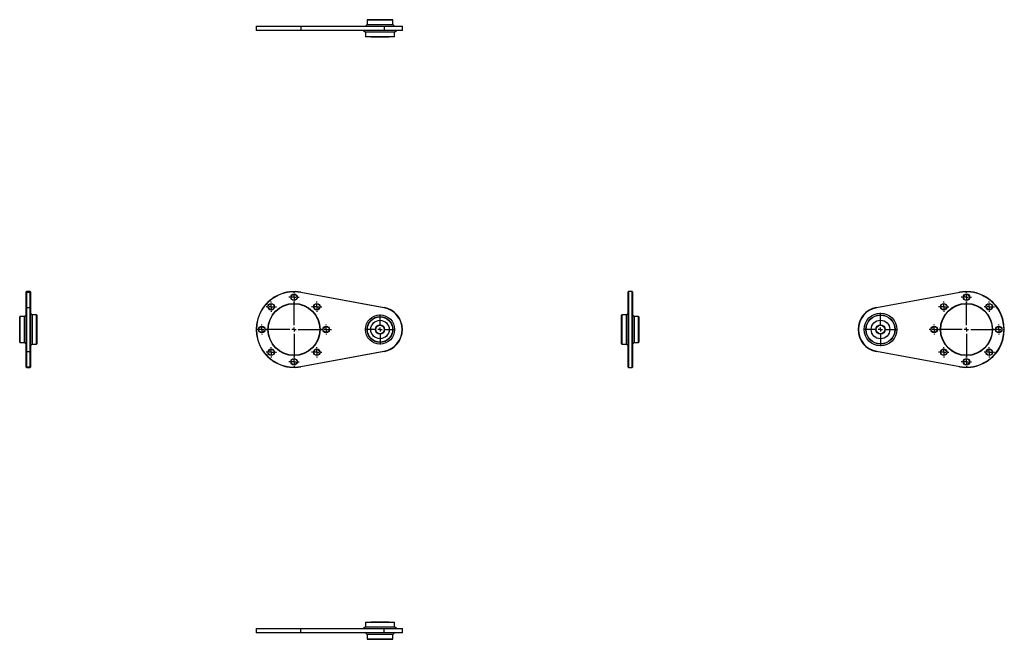
# Model space of a CAD drawing. Extents: x -360 to 785, y -360 to 360.
import ezdxf

# ---------------------------------------------------------------- set-up
doc = ezdxf.new("R2010")
doc.units = 0
doc.linetypes.add('SLD-PLNÁ', pattern=[0])
doc.layers.get('0').update_dxf_attribs({"linetype": 'CONTINUOUS'})
doc.layers.add('VIDITELNE', color=2, linetype='SLD-PLNÁ')

# ---------------------------------------------------------------- blocks, each defined once
blk = doc.blocks.new('SW_CENTERMARKSYMBOL_0')
at = {"color": 0, "linetype": 'SLD-PLNÁ'}
for p, q in [((0, 5), (0, 32.5)), ((-5, 0), (-32.5, 0)), ((0, 0), (-2.5, 0)), ((0, 0), (0, 2.5)), ((0, 0), (0, -2.5)), ((0, 0), (2.5, 0)), ((5, 0), (32.5, 0)), ((0, -5), (0, -32.5))]:
    blk.add_line(p, q, dxfattribs=at)
blk = doc.blocks.new('SW_CENTERMARKSYMBOL_1')
at = {"color": 0, "linetype": 'SLD-PLNÁ'}
for p, q in [((0, 5), (0, 17.5)), ((-5, 0), (-17.5, 0)), ((0, 0), (-2.5, 0)), ((0, 0), (0, 2.5)), ((0, 0), (0, -2.5)), ((0, 0), (2.5, 0)), ((5, 0), (17.5, 0)), ((0, -5), (0, -17.5))]:
    blk.add_line(p, q, dxfattribs=at)
blk = doc.blocks.new('SW_CENTERMARKSYMBOL_2')
at = {"color": 0, "linetype": 'SLD-PLNÁ'}
for p, q in [((-5, 0), (-6, 0)), ((0, 0), (-2.5, 0)), ((0, 5), (0, 6)), ((0, 0), (0, 2.5)), ((0, 0), (0, -2.5)), ((0, 0), (2.5, 0)), ((5, 0), (6, 0)), ((0, -5), (0, -6))]:
    blk.add_line(p, q, dxfattribs=at)
blk = doc.blocks.new('SW_CENTERMARKSYMBOL_3')
at = {"color": 0, "linetype": 'SLD-PLNÁ'}
for p, q in [((-5, 0), (-6, 0)), ((0, 0), (-2.5, 0)), ((0, 5), (0, 6)), ((0, 0), (0, 2.5)), ((0, 0), (0, -2.5)), ((0, 0), (2.5, 0)), ((5, 0), (6, 0)), ((0, -5), (0, -6))]:
    blk.add_line(p, q, dxfattribs=at)
blk = doc.blocks.new('SW_CENTERMARKSYMBOL_4')
at = {"color": 0, "linetype": 'SLD-PLNÁ'}
for p, q in [((-5, 0), (-6, 0)), ((0, 0), (-2.5, 0)), ((0, 5), (0, 6)), ((0, 0), (0, 2.5)), ((0, 0), (0, -2.5)), ((0, 0), (2.5, 0)), ((5, 0), (6, 0)), ((0, -5), (0, -6))]:
    blk.add_line(p, q, dxfattribs=at)
blk = doc.blocks.new('SW_CENTERMARKSYMBOL_5')
at = {"color": 0, "linetype": 'SLD-PLNÁ'}
for p, q in [((-5, 0), (-6, 0)), ((0, 0), (-2.5, 0)), ((0, 5), (0, 6)), ((0, 0), (0, 2.5)), ((0, 0), (0, -2.5)), ((0, 0), (2.5, 0)), ((5, 0), (6, 0)), ((0, -5), (0, -6))]:
    blk.add_line(p, q, dxfattribs=at)
blk = doc.blocks.new('SW_CENTERMARKSYMBOL_6')
at = {"color": 0, "linetype": 'SLD-PLNÁ'}
for p, q in [((-5, 0), (-6, 0)), ((0, 0), (-2.5, 0)), ((0, 5), (0, 6)), ((0, 0), (0, 2.5)), ((0, 0), (0, -2.5)), ((0, 0), (2.5, 0)), ((5, 0), (6, 0)), ((0, -5), (0, -6))]:
    blk.add_line(p, q, dxfattribs=at)
blk = doc.blocks.new('SW_CENTERMARKSYMBOL_7')
at = {"color": 0, "linetype": 'SLD-PLNÁ'}
for p, q in [((-5, 0), (-6, 0)), ((0, 0), (-2.5, 0)), ((0, 5), (0, 6)), ((0, 0), (0, 2.5)), ((0, 0), (0, -2.5)), ((0, 0), (2.5, 0)), ((5, 0), (6, 0)), ((0, -5), (0, -6))]:
    blk.add_line(p, q, dxfattribs=at)
blk = doc.blocks.new('SW_CENTERMARKSYMBOL_8')
at = {"color": 0, "linetype": 'SLD-PLNÁ'}
for p, q in [((-5, 0), (-6, 0)), ((0, 0), (-2.5, 0)), ((0, 5), (0, 6)), ((0, 0), (0, 2.5)), ((0, 0), (0, -2.5)), ((0, 0), (2.5, 0)), ((5, 0), (6, 0)), ((0, -5), (0, -6))]:
    blk.add_line(p, q, dxfattribs=at)
blk = doc.blocks.new('SW_CENTERMARKSYMBOL_9')
at = {"color": 0, "linetype": 'SLD-PLNÁ'}
for p, q in [((-5, 0), (-6, 0)), ((0, 0), (-2.5, 0)), ((0, 5), (0, 6)), ((0, 0), (0, 2.5)), ((0, 0), (0, -2.5)), ((0, 0), (2.5, 0)), ((5, 0), (6, 0)), ((0, -5), (0, -6))]:
    blk.add_line(p, q, dxfattribs=at)
blk = doc.blocks.new('SW_CENTERMARKSYMBOL_10')
at = {"color": 0, "linetype": 'SLD-PLNÁ'}
for p, q in [((0, 5), (0, 32.5)), ((-5, 0), (-32.5, 0)), ((0, 0), (-2.5, 0)), ((0, 0), (0, 2.5)), ((0, 0), (0, -2.5)), ((0, 0), (2.5, 0)), ((5, 0), (32.5, 0)), ((0, -5), (0, -32.5))]:
    blk.add_line(p, q, dxfattribs=at)
blk = doc.blocks.new('SW_CENTERMARKSYMBOL_11')
at = {"color": 0, "linetype": 'SLD-PLNÁ'}
for p, q in [((0, 5), (0, 19.5)), ((-5, 0), (-19.5, 0)), ((0, 0), (-2.5, 0)), ((0, 0), (0, 2.5)), ((0, 0), (0, -2.5)), ((0, 0), (2.5, 0)), ((5, 0), (19.5, 0)), ((0, -5), (0, -19.5))]:
    blk.add_line(p, q, dxfattribs=at)
blk = doc.blocks.new('SW_CENTERMARKSYMBOL_12')
at = {"color": 0, "linetype": 'SLD-PLNÁ'}
for p, q in [((-5, 0), (-6, 0)), ((0, 0), (-2.5, 0)), ((0, 5), (0, 6)), ((0, 0), (0, 2.5)), ((0, 0), (0, -2.5)), ((0, 0), (2.5, 0)), ((5, 0), (6, 0)), ((0, -5), (0, -6))]:
    blk.add_line(p, q, dxfattribs=at)
blk = doc.blocks.new('SW_CENTERMARKSYMBOL_13')
at = {"color": 0, "linetype": 'SLD-PLNÁ'}
for p, q in [((-5, 0), (-6, 0)), ((0, 0), (-2.5, 0)), ((0, 5), (0, 6)), ((0, 0), (0, 2.5)), ((0, 0), (0, -2.5)), ((0, 0), (2.5, 0)), ((5, 0), (6, 0)), ((0, -5), (0, -6))]:
    blk.add_line(p, q, dxfattribs=at)
blk = doc.blocks.new('SW_CENTERMARKSYMBOL_14')
at = {"color": 0, "linetype": 'SLD-PLNÁ'}
for p, q in [((-5, 0), (-6, 0)), ((0, 0), (-2.5, 0)), ((0, 5), (0, 6)), ((0, 0), (0, 2.5)), ((0, 0), (0, -2.5)), ((0, 0), (2.5, 0)), ((5, 0), (6, 0)), ((0, -5), (0, -6))]:
    blk.add_line(p, q, dxfattribs=at)
blk = doc.blocks.new('SW_CENTERMARKSYMBOL_15')
at = {"color": 0, "linetype": 'SLD-PLNÁ'}
for p, q in [((-5, 0), (-6, 0)), ((0, 0), (-2.5, 0)), ((0, 5), (0, 6)), ((0, 0), (0, 2.5)), ((0, 0), (0, -2.5)), ((0, 0), (2.5, 0)), ((5, 0), (6, 0)), ((0, -5), (0, -6))]:
    blk.add_line(p, q, dxfattribs=at)
blk = doc.blocks.new('SW_CENTERMARKSYMBOL_16')
at = {"color": 0, "linetype": 'SLD-PLNÁ'}
for p, q in [((-5, 0), (-6, 0)), ((0, 0), (-2.5, 0)), ((0, 5), (0, 6)), ((0, 0), (0, 2.5)), ((0, 0), (0, -2.5)), ((0, 0), (2.5, 0)), ((5, 0), (6, 0)), ((0, -5), (0, -6))]:
    blk.add_line(p, q, dxfattribs=at)
blk = doc.blocks.new('SW_CENTERMARKSYMBOL_17')
at = {"color": 0, "linetype": 'SLD-PLNÁ'}
for p, q in [((-5, 0), (-6, 0)), ((0, 0), (-2.5, 0)), ((0, 5), (0, 6)), ((0, 0), (0, 2.5)), ((0, 0), (0, -2.5)), ((0, 0), (2.5, 0)), ((5, 0), (6, 0)), ((0, -5), (0, -6))]:
    blk.add_line(p, q, dxfattribs=at)
blk = doc.blocks.new('SW_CENTERMARKSYMBOL_18')
at = {"color": 0, "linetype": 'SLD-PLNÁ'}
for p, q in [((-5, 0), (-6, 0)), ((0, 0), (-2.5, 0)), ((0, 5), (0, 6)), ((0, 0), (0, 2.5)), ((0, 0), (0, -2.5)), ((0, 0), (2.5, 0)), ((5, 0), (6, 0)), ((0, -5), (0, -6))]:
    blk.add_line(p, q, dxfattribs=at)
blk = doc.blocks.new('SW_CENTERMARKSYMBOL_19')
at = {"color": 0, "linetype": 'SLD-PLNÁ'}
for p, q in [((-5, 0), (-6, 0)), ((0, 0), (-2.5, 0)), ((0, 5), (0, 6)), ((0, 0), (0, 2.5)), ((0, 0), (0, -2.5)), ((0, 0), (2.5, 0)), ((5, 0), (6, 0)), ((0, -5), (0, -6))]:
    blk.add_line(p, q, dxfattribs=at)

msp = doc.modelspace()

# ---------------------------------------------------------------- linework, layer by layer
at = {"layer": 'VIDITELNE', "color": 2, "linetype": 'SLD-PLNÁ'}
for p, q in [((44.3, 360), (44, 359.7)), ((44, 359.7), (44, 354.5)), ((74, 359.7), (44, 359.7)), ((44.3, 360), (73.7, 360)), ((48.2, 360), (48.2, 360)), ((48.2, 360), (69.8, 360)), ((69.8, 360), (69.8, 360)), ((74, 359.7), (73.7, 360)), ((74, 354.5), (74, 359.7)), ((-84.7, 352.5), (-85, 352.2)), ((-85, 352.2), (-85, 347.8)), ((-33.1, 352.2), (-85, 352.2)), ((-85, 347.8), (-84.7, 347.5)), ((-85, 347.8), (-33.1, 347.8)), ((-84.7, 352.5), (-33.1, 352.5)), ((-33.1, 347.5), (-84.7, 347.5)), ((-33.1, 352.5), (-33.1, 352.2)), ((-33.1, 352.5), (63.6, 352.5)), ((-33.1, 352.2), (-33.1, 347.8)), ((63.7, 352.2), (-33.1, 352.2)), ((-33.1, 347.5), (-33.1, 347.8)), ((-33.1, 347.8), (63.7, 347.8)), ((63.6, 347.5), (-33.1, 347.5)), ((40, 347.5), (42, 345.5)), ((44, 354.5), (42, 352.5)), ((42, 345.5), (42, 340.3)), ((76, 345.5), (42, 345.5)), ((44, 354.5), (74, 354.5)), ((63.6, 352.5), (63.7, 352.2)), ((63.6, 352.5), (84.7, 352.5)), ((63.6, 347.5), (63.7, 347.8)), ((84.7, 347.5), (63.6, 347.5)), ((63.7, 352.2), (63.7, 347.8)), ((85, 352.2), (63.7, 352.2)), ((63.7, 347.8), (85, 347.8)), ((76, 352.5), (74, 354.5)), ((76, 345.5), (78, 347.5)), ((76, 340.3), (76, 345.5)), ((85, 352.2), (84.7, 352.5)), ((84.7, 347.5), (85, 347.8)), ((85, 347.8), (85, 352.2)), ((42, 340.3), (42.3, 340)), ((42, 340.3), (76, 340.3)), ((75.7, 340), (42.3, 340)), ((48.2, 340), (48.2, 340)), ((48.2, 340), (69.8, 340)), ((69.8, 340), (69.8, 340)), ((75.7, 340), (76, 340.3)), ((-352.2, 44), (-352.5, 43.7)), ((-352.5, 43), (-352.5, 43.7)), ((-352.2, 43.3), (-352.5, 43)), ((-352.5, 25.3), (-352.5, 43)), ((-347.8, 44), (-352.2, 44)), ((-352.2, 44), (-352.2, 43.3)), ((-352.2, 43.3), (-352.2, 25.6)), ((-352.2, 43.3), (-347.8, 43.3)), ((-347.5, 43.7), (-347.8, 44)), ((-347.8, 43.3), (-347.8, 44)), ((-347.8, 25.6), (-347.8, 43.3)), ((-347.8, 43.3), (-347.5, 43)), ((-347.5, 43.7), (-347.5, 43)), ((-347.5, 43), (-347.5, 25.3)), ((-33.1, 43.3), (-33.1, 43)), ((-33.1, 43.3), (63.7, 25.6)), ((63.6, 25.3), (-33.1, 43)), ((347.8, 44), (347.5, 43.7)), ((347.5, -43.7), (347.5, 43.7)), ((352.2, 44), (347.8, 44)), ((347.8, 44), (347.8, -44)), ((352.5, 43.7), (352.2, 44)), ((352.2, -44), (352.2, 44)), ((352.5, 43.7), (352.5, -43.7)), ((636.3, 25.6), (733.1, 43.3)), ((733.1, 43), (636.4, 25.3)), ((733.1, 43.3), (733.1, 43)), ((-352.2, 25.6), (-352.5, 25.3)), ((-352.5, -25.3), (-352.5, 25.3)), ((-352.2, 25.6), (-352.2, -25.6)), ((-352.2, 25.6), (-347.8, 25.6)), ((-347.8, -25.6), (-347.8, 25.6)), ((-347.8, 25.6), (-347.5, 25.3)), ((-347.5, 25.3), (-347.5, -25.3)), ((63.7, 25.6), (63.6, 25.3)), ((636.3, 25.6), (636.4, 25.3)), ((-359.7, 15), (-360, 14.7)), ((-360, 0), (-360, 14.7)), ((-354.5, 15), (-359.7, 15)), ((-359.7, 15), (-359.7, 0)), ((-352.5, 17), (-354.5, 15)), ((-354.5, 0), (-354.5, 15)), ((-345.5, 17), (-347.5, 19)), ((-340.3, 17), (-345.5, 17)), ((-345.5, 17), (-345.5, 0)), ((-340, 16.7), (-340.3, 17)), ((-340.3, 0), (-340.3, 17)), ((-340, 16.7), (-340, 0)), ((340.3, 17), (340, 16.7)), ((340, -16.7), (340, 16.7)), ((345.5, 17), (340.3, 17)), ((340.3, 17), (340.3, -17)), ((347.5, 19), (345.5, 17)), ((345.5, -17), (345.5, 17)), ((354.5, 15), (352.5, 17)), ((359.7, 15), (354.5, 15)), ((354.5, 15), (354.5, -15)), ((360, 14.7), (359.7, 15)), ((359.7, -15), (359.7, 15)), ((360, 14.7), (360, -14.7)), ((-360, 10.8), (-360, 10.8)), ((-360, 0), (-360, 10.8)), ((-360, -14.7), (-360, 0)), ((-360, -10.8), (-360, 0)), ((-359.7, 0), (-359.7, -15)), ((-354.5, -15), (-354.5, 0)), ((-345.5, 0), (-345.5, -17)), ((-340.3, -17), (-340.3, 0)), ((-340, 10.8), (-340, 10.8)), ((-340, 0), (-340, 10.8)), ((-340, 0), (-340, -16.7)), ((-340, -10.8), (-340, 0)), ((340, 10.8), (340, 10.8)), ((340, 10.8), (340, -10.8)), ((360, 10.8), (360, 10.8)), ((360, 10.8), (360, -10.8)), ((-360, -10.8), (-360, -10.8)), ((-340, -10.8), (-340, -10.8)), ((340, -10.8), (340, -10.8)), ((360, -10.8), (360, -10.8)), ((-360, -14.7), (-359.7, -15)), ((-359.7, -15), (-354.5, -15)), ((-354.5, -15), (-352.5, -17)), ((-347.5, -19), (-345.5, -17)), ((-345.5, -17), (-340.3, -17)), ((-340.3, -17), (-340, -16.7)), ((340, -16.7), (340.3, -17)), ((340.3, -17), (345.5, -17)), ((345.5, -17), (347.5, -19)), ((352.5, -17), (354.5, -15)), ((354.5, -15), (359.7, -15)), ((359.7, -15), (360, -14.7)), ((-352.5, -25.3), (-352.2, -25.6)), ((-352.5, -43), (-352.5, -25.3)), ((-352.2, -25.6), (-347.8, -25.6)), ((-352.2, -25.6), (-352.2, -43.3)), ((-347.5, -25.3), (-347.8, -25.6)), ((-347.8, -43.3), (-347.8, -25.6)), ((-347.5, -25.3), (-347.5, -43)), ((-33.1, -43), (63.6, -25.3)), ((63.7, -25.6), (-33.1, -43.3)), ((63.6, -25.3), (63.7, -25.6)), ((636.4, -25.3), (636.3, -25.6)), ((733.1, -43.3), (636.3, -25.6)), ((636.4, -25.3), (733.1, -43)), ((-352.5, -43), (-352.2, -43.3)), ((-352.5, -43.7), (-352.5, -43)), ((-352.5, -43.7), (-352.2, -44)), ((-352.2, -43.3), (-347.8, -43.3)), ((-352.2, -43.3), (-352.2, -44)), ((-352.2, -44), (-347.8, -44)), ((-347.5, -43), (-347.8, -43.3)), ((-347.8, -44), (-347.8, -43.3)), ((-347.8, -44), (-347.5, -43.7)), ((-347.5, -43), (-347.5, -43.7)), ((-33.1, -43), (-33.1, -43.3)), ((347.5, -43.7), (347.8, -44)), ((347.8, -44), (352.2, -44)), ((352.2, -44), (352.5, -43.7)), ((733.1, -43), (733.1, -43.3)), ((42.3, -340), (42, -340.3)), ((42, -340.3), (42, -345.5)), ((76, -340.3), (42, -340.3)), ((42.3, -340), (75.7, -340)), ((48.2, -340), (48.2, -340)), ((69.8, -340), (48.2, -340)), ((69.8, -340), (69.8, -340)), ((76, -340.3), (75.7, -340)), ((76, -345.5), (76, -340.3)), ((-84.7, -347.5), (-85, -347.8)), ((-85, -347.8), (-85, -352.2)), ((-33.1, -347.8), (-85, -347.8)), ((-85, -352.2), (-84.7, -352.5)), ((-85, -352.2), (-33.1, -352.2)), ((-84.7, -347.5), (-33.1, -347.5)), ((-33.1, -352.5), (-84.7, -352.5)), ((-33.1, -347.8), (-33.1, -347.5)), ((-33.1, -347.5), (63.6, -347.5)), ((-33.1, -352.2), (-33.1, -347.8)), ((63.7, -347.8), (-33.1, -347.8)), ((-33.1, -352.2), (-33.1, -352.5)), ((-33.1, -352.2), (63.7, -352.2)), ((63.6, -352.5), (-33.1, -352.5)), ((42, -345.5), (40, -347.5)), ((42, -345.5), (76, -345.5)), ((42, -352.5), (44, -354.5)), ((44, -354.5), (44, -359.7)), ((74, -354.5), (44, -354.5)), ((63.7, -347.8), (63.6, -347.5)), ((63.6, -347.5), (84.7, -347.5)), ((63.7, -352.2), (63.6, -352.5)), ((84.7, -352.5), (63.6, -352.5)), ((63.7, -352.2), (63.7, -347.8)), ((85, -347.8), (63.7, -347.8)), ((63.7, -352.2), (85, -352.2)), ((74, -354.5), (76, -352.5)), ((74, -359.7), (74, -354.5)), ((78, -347.5), (76, -345.5)), ((85, -347.8), (84.7, -347.5)), ((84.7, -352.5), (85, -352.2)), ((85, -352.2), (85, -347.8)), ((44, -359.7), (44.3, -360)), ((44, -359.7), (74, -359.7)), ((73.7, -360), (44.3, -360)), ((48.2, -360), (48.2, -360)), ((69.8, -360), (48.2, -360)), ((69.8, -360), (69.8, -360)), ((73.7, -360), (74, -359.7))]:
    msp.add_line(p, q, dxfattribs=at)
for centre, radius in [((-41, 37.5), 3.8), ((-41, 37.5), 3.5), ((741, 37.5), 3.8), ((741, 37.5), 3.5), ((-67.5, 26.5), 3.8), ((-41, 0), 30.3), ((-67.5, 26.5), 3.5), ((-41, 0), 30), ((-14.5, 26.5), 3.8), ((-14.5, 26.5), 3.5), ((714.5, 26.5), 3.8), ((741, 0), 30.3), ((714.5, 26.5), 3.5), ((741, 0), 30), ((767.5, 26.5), 3.8), ((767.5, 26.5), 3.5), ((59, 0), 17), ((59, 0), 15), ((59, 0), 14.7), ((641, 0), 19), ((641, 0), 17), ((641, 0), 16.7), ((-78.5, 0), 3.8), ((-78.5, 0), 3.5), ((-3.5, 0), 3.8), ((-3.5, 0), 3.5), ((59, 0), 10.7), ((59, 0), 5.3), ((59, 0), 5), ((641, 0), 10.8), ((641, 0), 5.3), ((641, 0), 5), ((703.5, 0), 3.8), ((703.5, 0), 3.5), ((778.5, 0), 3.8), ((778.5, 0), 3.5), ((-67.5, -26.5), 3.8), ((-14.5, -26.5), 3.8), ((714.5, -26.5), 3.8), ((767.5, -26.5), 3.8), ((-67.5, -26.5), 3.5), ((-41, -37.5), 3.8), ((-41, -37.5), 3.5), ((-14.5, -26.5), 3.5), ((714.5, -26.5), 3.5), ((741, -37.5), 3.8), ((741, -37.5), 3.5), ((767.5, -26.5), 3.5)]:
    msp.add_circle(centre, radius, dxfattribs=at)
for centre, radius, start, end in [((-41, 0), 44, 79.6302, 280.3698), ((-41, 0), 43.7, 79.6302, 280.3698), ((741, 0), 44, 259.6302, 100.3698), ((741, 0), 43.7, 259.6302, 100.3698), ((59, 0), 25.7, 280.3698, 79.6302), ((59, 0), 26, 280.3698, 79.6302), ((641, 0), 26, 100.3698, 259.6302), ((641, 0), 25.7, 100.3698, 259.6302)]:
    msp.add_arc(centre, radius, start, end, dxfattribs=at)

# ---------------------------------------------------------------- block references
at = {"color": 7, "linetype": 'SLD-PLNÁ'}
for name, p in [('SW_CENTERMARKSYMBOL_8', (-41, 37.5)), ('SW_CENTERMARKSYMBOL_18', (741, 37.5)), ('SW_CENTERMARKSYMBOL_0', (-41, 0)), ('SW_CENTERMARKSYMBOL_7', (-67.5, 26.5)), ('SW_CENTERMARKSYMBOL_9', (-14.5, 26.5)), ('SW_CENTERMARKSYMBOL_10', (741, 0)), ('SW_CENTERMARKSYMBOL_19', (714.5, 26.5)), ('SW_CENTERMARKSYMBOL_17', (767.5, 26.5)), ('SW_CENTERMARKSYMBOL_1', (59, 0)), ('SW_CENTERMARKSYMBOL_11', (641, 0)), ('SW_CENTERMARKSYMBOL_6', (-78.5, 0)), ('SW_CENTERMARKSYMBOL_2', (-3.5, 0)), ('SW_CENTERMARKSYMBOL_12', (703.5, 0)), ('SW_CENTERMARKSYMBOL_16', (778.5, 0)), ('SW_CENTERMARKSYMBOL_5', (-67.5, -26.5)), ('SW_CENTERMARKSYMBOL_3', (-14.5, -26.5)), ('SW_CENTERMARKSYMBOL_13', (714.5, -26.5)), ('SW_CENTERMARKSYMBOL_15', (767.5, -26.5)), ('SW_CENTERMARKSYMBOL_4', (-41, -37.5)), ('SW_CENTERMARKSYMBOL_14', (741, -37.5))]:
    msp.add_blockref(name, p, dxfattribs=at)

doc.saveas('drawing.dxf')
